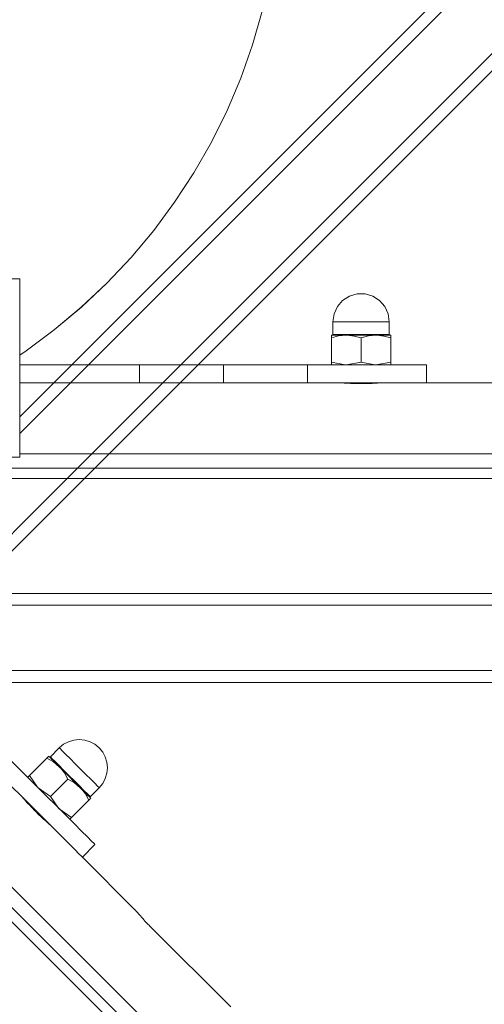
# Model space of a CAD drawing. Units: inches. Extents: x 0 to 16.5, y 0 to 11.7.
# Drawn here: x 4.4 to 4.6, y 2 to 2.4 of the extents above; entities that cross this region are included whole.
import ezdxf

# ---------------------------------------------------------------- set-up
doc = ezdxf.new("R2010")
doc.units = ezdxf.units.IN
doc.header["$MEASUREMENT"] = 0
doc.layers.add('Calque 1', color=7, linetype='Continuous')

msp = doc.modelspace()

# ---------------------------------------------------------------- linework, layer by layer
at = {"layer": 'Calque 1', "lineweight": 0}
for points in [[(4.43613, 2.22739), (5.28852, 3.07978)], [(4.43613, 2.22739), (5.28852, 3.07978)], [(5.29131, 3.07699), (4.43614, 2.22182)], [(5.29131, 3.07699), (4.43614, 2.22182)], [(3.56112, 1.31618), (5.30662, 3.06168)], [(3.56112, 1.31618), (5.30662, 3.06168)], [(5.3094, 3.05889), (3.5639, 1.31339)], [(5.3094, 3.05889), (3.5639, 1.31339)], [(4.51652, 2.36175), (4.51327, 2.35054), (4.50937, 2.33954), (4.50483, 2.32881), (4.49965, 2.31835), (4.49386, 2.30823), (4.48748, 2.29845), (4.48054, 2.28907), (4.47305, 2.28013), (4.46505, 2.27164), (4.45657, 2.26364), (4.44761, 2.25616), (4.43823, 2.24923), (4.43613, 2.24778)], [(4.51652, 2.36175), (4.51327, 2.35054), (4.50937, 2.33954), (4.50483, 2.32881), (4.49965, 2.31835), (4.49386, 2.30823), (4.48748, 2.29845), (4.48054, 2.28907), (4.47305, 2.28013), (4.46505, 2.27164), (4.45657, 2.26364), (4.44761, 2.25616), (4.43823, 2.24923), (4.43613, 2.24778)], [(4.51652, 2.36175), (4.51327, 2.35054), (4.50937, 2.33954), (4.50483, 2.32881), (4.49965, 2.31835), (4.49386, 2.30823), (4.48748, 2.29845), (4.48054, 2.28907), (4.47305, 2.28013), (4.46505, 2.27164), (4.45657, 2.26364), (4.44761, 2.25616), (4.43823, 2.24923), (4.43613, 2.24778)], [(4.51652, 2.36175), (4.51327, 2.35054), (4.50937, 2.33954), (4.50483, 2.32881), (4.49965, 2.31835), (4.49386, 2.30823), (4.48748, 2.29845), (4.48054, 2.28907), (4.47305, 2.28013), (4.46505, 2.27164), (4.45657, 2.26364), (4.44761, 2.25616), (4.43823, 2.24923), (4.43613, 2.24778)], [(4.51652, 2.36175), (4.51327, 2.35054), (4.50937, 2.33955), (4.50483, 2.3288), (4.49965, 2.31834), (4.49386, 2.30822), (4.48748, 2.29845), (4.48054, 2.28908), (4.47305, 2.28012), (4.46505, 2.27163), (4.45655, 2.26363), (4.44761, 2.25616), (4.43823, 2.24922), (4.43614, 2.24779)], [(4.42432, 2.27308), (4.42662, 2.27308), (4.42884, 2.27308), (4.43089, 2.27308), (4.43268, 2.27308), (4.43415, 2.27308), (4.43523, 2.27308), (4.4359, 2.27308), (4.43614, 2.27308)], [(4.43613, 2.21402), (4.43613, 2.27308)], [(4.43613, 2.21402), (4.43613, 2.27308)], [(4.43613, 2.21402), (4.43613, 2.27308)], [(4.43613, 2.21402), (4.43613, 2.27308)], [(4.43614, 2.21402), (4.43614, 2.27308)], [(4.55861, 2.2588), (4.55823, 2.26144), (4.55714, 2.26386), (4.55539, 2.26587), (4.55315, 2.26732), (4.55059, 2.26807), (4.54793, 2.26807), (4.54539, 2.26732), (4.54314, 2.26587), (4.5414, 2.26386), (4.54029, 2.26144), (4.53991, 2.2588)], [(4.55862, 2.25881), (4.55852, 2.25881), (4.55784, 2.25881), (4.55652, 2.25881), (4.55466, 2.25881), (4.5524, 2.25881), (4.5499, 2.25881), (4.54736, 2.25881), (4.54497, 2.25881), (4.54288, 2.25881), (4.54127, 2.25881), (4.54026, 2.25881), (4.53991, 2.25881)], [(4.53991, 2.2588), (4.53991, 2.25461)], [(4.55861, 2.25461), (4.55861, 2.2588)], [(4.53943, 2.25437), (4.53951, 2.25437), (4.53976, 2.25437), (4.54018, 2.25437), (4.54075, 2.25437), (4.54146, 2.25437), (4.5423, 2.25437), (4.54327, 2.25437), (4.54434, 2.25437)], [(4.53943, 2.25437), (4.53943, 2.25423), (4.53943, 2.25384), (4.53943, 2.2535)], [(4.53943, 2.2535), (4.54183, 2.25413), (4.54434, 2.25437)], [(4.53991, 2.25461), (4.53991, 2.25457), (4.5399, 2.25452), (4.53987, 2.25448), (4.53984, 2.25444), (4.5398, 2.25441), (4.53977, 2.2544), (4.53972, 2.25438), (4.53968, 2.25437)], [(4.53991, 2.25462), (4.54, 2.25462), (4.54069, 2.25462), (4.54201, 2.25462), (4.54387, 2.25462), (4.54613, 2.25462), (4.54862, 2.25462), (4.55116, 2.25462), (4.55357, 2.25462), (4.55565, 2.25462), (4.55726, 2.25462), (4.55827, 2.25462), (4.55862, 2.25462)], [(4.54434, 2.25437), (4.54469, 2.25437), (4.54698, 2.25411), (4.54926, 2.2535)], [(4.54434, 2.25437), (4.5455, 2.25437), (4.54672, 2.25437), (4.54798, 2.25437), (4.54926, 2.25437), (4.55055, 2.25437), (4.55182, 2.25437), (4.55302, 2.25437), (4.55419, 2.25437)], [(4.54926, 2.2535), (4.55168, 2.25413), (4.55419, 2.25437)], [(4.55419, 2.25437), (4.55526, 2.25437), (4.55622, 2.25437), (4.55707, 2.25437), (4.55779, 2.25437), (4.55836, 2.25437), (4.55877, 2.25437), (4.55902, 2.25437), (4.55911, 2.25437)], [(4.55419, 2.25437), (4.55454, 2.25437), (4.55683, 2.25411), (4.55911, 2.2535)], [(4.55884, 2.25437), (4.5588, 2.25438), (4.55876, 2.2544), (4.55872, 2.25441), (4.55868, 2.25444), (4.55865, 2.25448), (4.55864, 2.25452), (4.55862, 2.25457), (4.55861, 2.25461)], [(4.55911, 2.25437), (4.55911, 2.25423), (4.55911, 2.25384), (4.55911, 2.2535)], [(4.53943, 2.2535), (4.53943, 2.24541)], [(4.54926, 2.2535), (4.54926, 2.24541)], [(4.55911, 2.2535), (4.55911, 2.24541)], [(4.43614, 2.24454), (4.47587, 2.24454)], [(4.47587, 2.24454), (4.47873, 2.24454), (4.48183, 2.24454), (4.48515, 2.24454), (4.48864, 2.24454), (4.49227, 2.24454), (4.49602, 2.24454), (4.49984, 2.24454), (4.50371, 2.24454)], [(4.47587, 2.23863), (4.47587, 2.24453)], [(4.5037, 2.24453), (4.5037, 2.23863)], [(4.50371, 2.24454), (4.53155, 2.24454)], [(4.53155, 2.24454), (4.53715, 2.24454), (4.54264, 2.24454), (4.5479, 2.24454), (4.55283, 2.24454), (4.55733, 2.24454), (4.5613, 2.24454), (4.56466, 2.24454), (4.56736, 2.24454), (4.56932, 2.24454), (4.57051, 2.24454), (4.57091, 2.24454)], [(4.53155, 2.23863), (4.53155, 2.24453)], [(4.53943, 2.24541), (4.53943, 2.24507), (4.53943, 2.24454)], [(4.54434, 2.24454), (4.544, 2.24454), (4.53943, 2.24541)], [(4.54926, 2.24541), (4.54434, 2.24454)], [(4.55419, 2.24454), (4.55383, 2.24454), (4.54926, 2.24541)], [(4.55911, 2.24541), (4.55419, 2.24454)], [(4.55911, 2.24541), (4.55911, 2.24507), (4.55911, 2.24454)], [(4.57091, 2.24454), (4.57091, 2.23862)], [(4.43614, 2.23862), (4.47587, 2.23862)], [(4.50371, 2.23862), (4.49984, 2.23862), (4.49602, 2.23862), (4.49227, 2.23862), (4.48864, 2.23862), (4.48515, 2.23862), (4.48183, 2.23862), (4.47873, 2.23862), (4.47587, 2.23862)], [(4.50371, 2.23862), (4.53155, 2.23862)], [(4.57091, 2.23862), (4.57051, 2.23862), (4.56932, 2.23862), (4.56736, 2.23862), (4.56466, 2.23862), (4.5613, 2.23862), (4.55733, 2.23862), (4.55283, 2.23862), (4.5479, 2.23862), (4.54264, 2.23862), (4.53715, 2.23862), (4.53155, 2.23862)], [(4.54243, 2.23862), (4.54264, 2.23862), (4.54282, 2.23861), (4.54305, 2.23859), (4.54364, 2.23855), (4.54398, 2.23854), (4.54439, 2.23851), (4.54526, 2.23845), (4.54573, 2.23844), (4.54627, 2.23841), (4.54734, 2.23838), (4.5479, 2.23837), (4.5485, 2.23836), (4.54964, 2.23836), (4.55021, 2.23836), (4.5508, 2.23837), (4.55189, 2.2384), (4.5524, 2.23843), (4.55294, 2.23844), (4.55384, 2.2385), (4.55426, 2.23851), (4.55465, 2.23854), (4.555, 2.23857), (4.55529, 2.23858), (4.55555, 2.23859), (4.55577, 2.23861), (4.55605, 2.23862), (4.55611, 2.23862)], [(4.54336, 2.23862), (4.54336, 2.23857)], [(4.55516, 2.23857), (4.55516, 2.23862)], [(4.59557, 2.23862), (4.57091, 2.23862)], [(4.43613, 2.21506), (4.68902, 2.21506)], [(4.27956, 2.21402), (4.51802, 1.97556)], [(4.27956, 2.21402), (4.51802, 1.97556)], [(4.28429, 2.21402), (4.52038, 1.97794)], [(4.28429, 2.21402), (4.52038, 1.97794)], [(4.29105, 2.21402), (4.52376, 1.98131)], [(4.29105, 2.21402), (4.52376, 1.98131)], [(4.43614, 2.21402), (4.4359, 2.21402), (4.43523, 2.21402), (4.43415, 2.21402), (4.43268, 2.21402), (4.43089, 2.21402), (4.42884, 2.21402), (4.42662, 2.21402), (4.42432, 2.21402)], [(4.43613, 2.21402), (4.43591, 2.21402), (4.43523, 2.21402), (4.43415, 2.21402), (4.43268, 2.21402), (4.43088, 2.21402), (4.42884, 2.21402), (4.42663, 2.21402), (4.42433, 2.21402)], [(4.43613, 2.21402), (4.43591, 2.21402), (4.43523, 2.21402), (4.43415, 2.21402), (4.43268, 2.21402), (4.43088, 2.21402), (4.42884, 2.21402), (4.42663, 2.21402), (4.42433, 2.21402)], [(4.43613, 2.21402), (4.43591, 2.21402), (4.43523, 2.21402), (4.43415, 2.21402), (4.43268, 2.21402), (4.43088, 2.21402), (4.42884, 2.21402), (4.42663, 2.21402), (4.42433, 2.21402)], [(4.43613, 2.21402), (4.43591, 2.21402), (4.43523, 2.21402), (4.43415, 2.21402), (4.43268, 2.21402), (4.43088, 2.21402), (4.42884, 2.21402), (4.42663, 2.21402), (4.42433, 2.21402)], [(3.96068, 2.2103), (4.68902, 2.2103)], [(3.96068, 2.20694), (4.68902, 2.20694)], [(3.09061, 2.16884), (5.55911, 2.16884)], [(5.55911, 2.16491), (3.09061, 2.16491)], [(3.09061, 2.14325), (5.55911, 2.14325)], [(5.55911, 2.13932), (3.09061, 2.13932)], [(4.44925, 2.11768), (4.44629, 2.11472)], [(4.44925, 2.11768), (4.44629, 2.11472)], [(4.46247, 2.11768), (4.46106, 2.11884), (4.45945, 2.1197), (4.45768, 2.12023), (4.45586, 2.12041), (4.45404, 2.12023), (4.45228, 2.1197), (4.45067, 2.11884), (4.44925, 2.11768)], [(4.46247, 2.11768), (4.46106, 2.11884), (4.45945, 2.1197), (4.45768, 2.12023), (4.45586, 2.12041), (4.45404, 2.12023), (4.45228, 2.1197), (4.45067, 2.11884), (4.44925, 2.11768)], [(4.46247, 2.10445), (4.46242, 2.10451), (4.46193, 2.10499), (4.46099, 2.10594), (4.45967, 2.10726), (4.45807, 2.10886), (4.45631, 2.11062), (4.45451, 2.11241), (4.45282, 2.11411), (4.45135, 2.11558), (4.45021, 2.11672), (4.4495, 2.11743), (4.44925, 2.11768)], [(4.46247, 2.10445), (4.46242, 2.10451), (4.46193, 2.10499), (4.46099, 2.10594), (4.45967, 2.10726), (4.45807, 2.10886), (4.45631, 2.11062), (4.45451, 2.11241), (4.45282, 2.11411), (4.45135, 2.11558), (4.45021, 2.11672), (4.4495, 2.11743), (4.44925, 2.11768)], [(4.46247, 2.10445), (4.46364, 2.10587), (4.4645, 2.10748), (4.46503, 2.10924), (4.46521, 2.11106), (4.46503, 2.11288), (4.4645, 2.11465), (4.46364, 2.11626), (4.46247, 2.11768)], [(4.46247, 2.10445), (4.46364, 2.10587), (4.4645, 2.10748), (4.46503, 2.10924), (4.46521, 2.11106), (4.46503, 2.11288), (4.4645, 2.11465), (4.46364, 2.11626), (4.46247, 2.11768)], [(4.44515, 2.11427), (4.43943, 2.10855)], [(4.44515, 2.11427), (4.43943, 2.10855)], [(4.44577, 2.11489), (4.44567, 2.11479), (4.44539, 2.11452), (4.44514, 2.11427)], [(4.44577, 2.11489), (4.44567, 2.11479), (4.44539, 2.11452), (4.44514, 2.11427)], [(4.44515, 2.11427), (4.4473, 2.11302), (4.44925, 2.11141)], [(4.44515, 2.11427), (4.4473, 2.11302), (4.44925, 2.11141)], [(4.44577, 2.11489), (4.44582, 2.11484), (4.44601, 2.11466), (4.4463, 2.11436), (4.4467, 2.11396), (4.44721, 2.11345), (4.44781, 2.11285), (4.44849, 2.11217), (4.44926, 2.11141)], [(4.44577, 2.11489), (4.44582, 2.11484), (4.44601, 2.11466), (4.4463, 2.11436), (4.4467, 2.11396), (4.44721, 2.11345), (4.44781, 2.11285), (4.44849, 2.11217), (4.44926, 2.11141)], [(4.44628, 2.11471), (4.44624, 2.11468), (4.4462, 2.11466), (4.44616, 2.11464), (4.44612, 2.11464), (4.44608, 2.11464), (4.44602, 2.11466), (4.44599, 2.11468), (4.44595, 2.11471)], [(4.44628, 2.11471), (4.44624, 2.11468), (4.4462, 2.11466), (4.44616, 2.11464), (4.44612, 2.11464), (4.44608, 2.11464), (4.44602, 2.11466), (4.44599, 2.11468), (4.44595, 2.11471)], [(4.44628, 2.11471), (4.44634, 2.11466), (4.44683, 2.11417), (4.44777, 2.11323), (4.44909, 2.11191), (4.45069, 2.11031), (4.45245, 2.10854), (4.45424, 2.10675), (4.45594, 2.10506), (4.45741, 2.10359), (4.45855, 2.10245), (4.45926, 2.10174), (4.45951, 2.10149)], [(4.44628, 2.11471), (4.44634, 2.11466), (4.44683, 2.11417), (4.44777, 2.11323), (4.44909, 2.11191), (4.45069, 2.11031), (4.45245, 2.10854), (4.45424, 2.10675), (4.45594, 2.10506), (4.45741, 2.10359), (4.45855, 2.10245), (4.45926, 2.10174), (4.45951, 2.10149)], [(4.43324, 2.1135), (4.4372, 2.10954), (4.44109, 2.10565), (4.44481, 2.10193), (4.4483, 2.09844), (4.45148, 2.09526), (4.45428, 2.09246), (4.45666, 2.09008), (4.45856, 2.08818), (4.45995, 2.08679), (4.4608, 2.08594), (4.46108, 2.08567)], [(4.43324, 2.1135), (4.4372, 2.10954), (4.44109, 2.10565), (4.44481, 2.10193), (4.4483, 2.09844), (4.45148, 2.09526), (4.45428, 2.09246), (4.45666, 2.09008), (4.45856, 2.08818), (4.45995, 2.08679), (4.4608, 2.08594), (4.46108, 2.08567)], [(4.44925, 2.11141), (4.4495, 2.11116), (4.45093, 2.10936), (4.45211, 2.10732)], [(4.44925, 2.11141), (4.45007, 2.11059), (4.45093, 2.10973), (4.45182, 2.10884), (4.45274, 2.10793), (4.45364, 2.10702), (4.45453, 2.10613), (4.45539, 2.10527), (4.45621, 2.10445)], [(4.44925, 2.11141), (4.4495, 2.11116), (4.45093, 2.10936), (4.45211, 2.10732)], [(4.44925, 2.11141), (4.45007, 2.11059), (4.45093, 2.10973), (4.45182, 2.10884), (4.45274, 2.10793), (4.45364, 2.10702), (4.45453, 2.10613), (4.45539, 2.10527), (4.45621, 2.10445)], [(4.45691, 2.08149), (4.45663, 2.08176), (4.45578, 2.08261), (4.45439, 2.084), (4.45249, 2.0859), (4.4501, 2.08829), (4.44729, 2.0911), (4.44411, 2.09428), (4.44063, 2.09776), (4.43691, 2.10149), (4.43303, 2.10536), (4.42907, 2.10932)], [(4.45691, 2.08149), (4.45663, 2.08176), (4.45578, 2.08261), (4.45439, 2.084), (4.45249, 2.0859), (4.4501, 2.08829), (4.44729, 2.0911), (4.44411, 2.09428), (4.44063, 2.09776), (4.43691, 2.10149), (4.43303, 2.10536), (4.42907, 2.10932)], [(4.43943, 2.10855), (4.43918, 2.1083), (4.43881, 2.10793)], [(4.43943, 2.10855), (4.43918, 2.1083), (4.43881, 2.10793)], [(4.44229, 2.10445), (4.44204, 2.1047), (4.43943, 2.10855)], [(4.44229, 2.10445), (4.44204, 2.1047), (4.43943, 2.10855)], [(4.44639, 2.10159), (4.44229, 2.10446)], [(4.44639, 2.10159), (4.44229, 2.10446)], [(4.45211, 2.10731), (4.44639, 2.10159)], [(4.45211, 2.10731), (4.44639, 2.10159)], [(4.45211, 2.10731), (4.45426, 2.10606), (4.45621, 2.10445)], [(4.45211, 2.10731), (4.45426, 2.10606), (4.45621, 2.10445)], [(4.45621, 2.10445), (4.45646, 2.1042), (4.45789, 2.1024), (4.45907, 2.10036)], [(4.45621, 2.10445), (4.45697, 2.10369), (4.45765, 2.10301), (4.45825, 2.10241), (4.45875, 2.10191), (4.45915, 2.10151), (4.45945, 2.10122), (4.45963, 2.10104), (4.4597, 2.10097)], [(4.45621, 2.10445), (4.45646, 2.1042), (4.45789, 2.1024), (4.45907, 2.10036)], [(4.45621, 2.10445), (4.45697, 2.10369), (4.45765, 2.10301), (4.45825, 2.10241), (4.45875, 2.10191), (4.45915, 2.10151), (4.45945, 2.10122), (4.45963, 2.10104), (4.4597, 2.10097)], [(4.45951, 2.10149), (4.46247, 2.10445)], [(4.45951, 2.10149), (4.46247, 2.10445)], [(4.43676, 2.10164), (4.43691, 2.10147), (4.43702, 2.10134), (4.43719, 2.10116), (4.43756, 2.10073), (4.4378, 2.10047), (4.43806, 2.10016), (4.43864, 2.09951), (4.43896, 2.09915), (4.43934, 2.09876), (4.44006, 2.09798), (4.44045, 2.09758), (4.44087, 2.09715), (4.44167, 2.09634), (4.44208, 2.09594), (4.44251, 2.09553), (4.4433, 2.09478), (4.44367, 2.09443), (4.44406, 2.09407), (4.44474, 2.09346), (4.44505, 2.09319), (4.44534, 2.09293), (4.4456, 2.09271), (4.44582, 2.0925), (4.44602, 2.09233), (4.44619, 2.09218), (4.44639, 2.092), (4.44644, 2.09196)], [(4.43676, 2.10164), (4.43691, 2.10147), (4.43702, 2.10134), (4.43719, 2.10116), (4.43756, 2.10073), (4.4378, 2.10047), (4.43806, 2.10016), (4.43864, 2.09951), (4.43896, 2.09915), (4.43934, 2.09876), (4.44006, 2.09798), (4.44045, 2.09758), (4.44087, 2.09715), (4.44167, 2.09634), (4.44208, 2.09594), (4.44251, 2.09553), (4.4433, 2.09478), (4.44367, 2.09443), (4.44406, 2.09407), (4.44474, 2.09346), (4.44505, 2.09319), (4.44534, 2.09293), (4.4456, 2.09271), (4.44582, 2.0925), (4.44602, 2.09233), (4.44619, 2.09218), (4.44639, 2.092), (4.44644, 2.09196)], [(4.43742, 2.10097), (4.43738, 2.10093)], [(4.43742, 2.10097), (4.43738, 2.10093)], [(4.44925, 2.09749), (4.449, 2.09774), (4.44639, 2.10159)], [(4.44925, 2.09749), (4.449, 2.09774), (4.44639, 2.10159)], [(4.45969, 2.10097), (4.45959, 2.10088), (4.45931, 2.1006), (4.45906, 2.10035)], [(4.45969, 2.10097), (4.45959, 2.10088), (4.45931, 2.1006), (4.45906, 2.10035)], [(4.45951, 2.10115), (4.45948, 2.1012), (4.45945, 2.10124), (4.45944, 2.10128), (4.45944, 2.10132), (4.45944, 2.10136), (4.45945, 2.10142), (4.45948, 2.10145), (4.45951, 2.10149)], [(4.45951, 2.10115), (4.45948, 2.1012), (4.45945, 2.10124), (4.45944, 2.10128), (4.45944, 2.10132), (4.45944, 2.10136), (4.45945, 2.10142), (4.45948, 2.10145), (4.45951, 2.10149)], [(4.45907, 2.10035), (4.45335, 2.09463)], [(4.45907, 2.10035), (4.45335, 2.09463)], [(4.45335, 2.09463), (4.44925, 2.0975)], [(4.45335, 2.09463), (4.44925, 2.0975)], [(4.45335, 2.09463), (4.4531, 2.09438), (4.45273, 2.09401)], [(4.45335, 2.09463), (4.4531, 2.09438), (4.45273, 2.09401)], [(4.44573, 2.09258), (4.44577, 2.09262)], [(4.44573, 2.09258), (4.44577, 2.09262)], [(4.46108, 2.08566), (4.4569, 2.08148)], [(4.46108, 2.08566), (4.4569, 2.08148)], [(4.47433, 2.06406), (4.4569, 2.08149)], [(4.47433, 2.06406), (4.4569, 2.08149)], [(4.47433, 2.06406), (4.47433, 2.06406), (4.4744, 2.06397), (4.47451, 2.06386), (4.47464, 2.06371), (4.47472, 2.06361), (4.47482, 2.0635), (4.47501, 2.06327), (4.47525, 2.063), (4.4755, 2.0627), (4.47565, 2.06253), (4.47581, 2.06235), (4.47613, 2.06199), (4.47647, 2.0616), (4.47683, 2.0612), (4.47704, 2.06097), (4.47725, 2.06074), (4.47765, 2.06029), (4.47807, 2.05985), (4.47851, 2.05939), (4.47875, 2.05914), (4.479, 2.05889), (4.47931, 2.05857), (4.47961, 2.05827)], [(4.47433, 2.06406), (4.47433, 2.06406), (4.4744, 2.06397), (4.47451, 2.06386), (4.47464, 2.06371), (4.47472, 2.06361), (4.47482, 2.0635), (4.47501, 2.06327), (4.47525, 2.063), (4.4755, 2.0627), (4.47565, 2.06253), (4.47581, 2.06235), (4.47613, 2.06199), (4.47647, 2.0616), (4.47683, 2.0612), (4.47704, 2.06097), (4.47725, 2.06074), (4.47765, 2.06029), (4.47807, 2.05985), (4.47851, 2.05939), (4.47875, 2.05914), (4.479, 2.05889), (4.47931, 2.05857), (4.47961, 2.05827)], [(4.47962, 2.05826), (4.50606, 2.03182)], [(4.47962, 2.05826), (4.50606, 2.03182)]]:
    msp.add_lwpolyline(points, dxfattribs=at)

doc.saveas('drawing.dxf')
